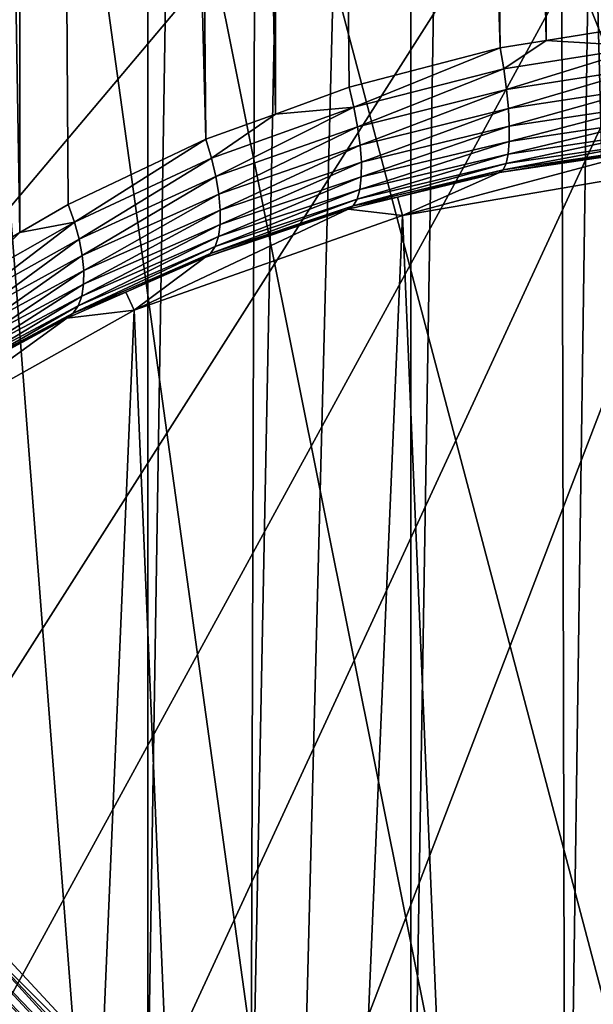
# Model space of a CAD drawing. Extents: x -145 to 245, y -234 to 40.
# Drawn here: x -113 to -111, y 3 to 7 of the extents above; entities that cross this region are included whole.
import ezdxf

# ---------------------------------------------------------------- set-up
doc = ezdxf.new("R2010")
doc.units = 0
for name, color, linetype in [('L14', 7, 'CONTINUOUS'), ('L2', 7, 'CONTINUOUS'), ('L4', 7, 'CONTINUOUS')]:
    doc.layers.add(name, color=color, linetype=linetype)

msp = doc.modelspace()

# ---------------------------------------------------------------- linework, layer by layer
at = {"layer": 'L14', "color": 254}
for points in [[(-110, -27.5, 9), (-110, 27.5, 9), (-111.4157, 27.46354, 9)], [(-111.4157, 27.46354), (-110, 27.5), (-110, -27.5)], [(-119.7007, 25.73221, 9), (-110, -27.5, 9), (-111.4157, 27.46354, 9)], [(-112.8276, -27.35425), (-114.232, 27.17242), (-111.4157, 27.46354)], [(-112.8276, -27.35425), (-111.4157, 27.46354), (-110, -27.5)], [(-115.6252, -26.91853), (-114.232, 27.17242), (-112.8276, -27.35425)], [(-122.2951, 24.5984, 9), (-110, -27.5, 9), (-119.7007, 25.73221, 9)], [(-122.2951, 24.5984, 9), (-124.7591, 23.20383, 9), (-110, -27.5, 9)], [(-110, -27.5, 9), (-124.7591, 23.20383, 9), (-127.0668, 21.5633, 9)], [(-110, -27.5, 9), (-127.0668, 21.5633, 9), (-129.1935, 19.69418, 9)], [(-129.1935, 19.69418, 9), (-132.8161, 15.3517, 9), (-110, -27.5, 9)], [(-110, -27.5, 9), (-132.8161, 15.3517, 9), (-134.2737, 12.92436, 9)], [(-110, -27.5, 9), (-134.2737, 12.92436, 9), (-135.4739, 10.36002, 9)], [(-135.4739, 10.36002, 9), (-137.0544, 4.930221, 9), (-110, -27.5, 9)], [(-110, -27.5, 9), (-137.0544, 4.930221, 9), (-137.418, 2.122325, 9)]]:
    msp.add_3dface(points, dxfattribs=at)
at = {"layer": 'L2', "color": 254}
for points in [[(-113.1586, 34.25, 58.49585), (-113.1681, 6.320585, 58.4789), (-113.6398, 34.25, 58.76469)], [(-113.6398, 34.25, 58.76469), (-113.1681, 6.320585, 58.4789), (-113.3761, 6.200469, 58.59553)], [(-113.17, 34.25, 69.82459), (-113.4063, 3.668304, 69.686), (-112.6677, 34.25, 70.05165)], [(-112.6677, 34.25, 70.05165), (-113.4063, 3.668304, 69.686), (-112.6649, 2.86991, 70.04714)], [(-113.1586, 34.25, 58.49585), (-112.9779, 6.430405, 58.37226), (-113.1681, 6.320585, 58.4789)], [(-112.6774, 34.25, 58.22701), (-112.4363, 6.687106, 58.12384), (-113.1586, 34.25, 58.49585)], [(-113.1586, 34.25, 58.49585), (-112.4363, 6.687106, 58.12384), (-112.9779, 6.430405, 58.37226)], [(-112.1576, 34.25, 58.04338), (-112.1631, 6.78667, 58.02776), (-112.6774, 34.25, 58.22701)], [(-112.6774, 34.25, 58.22701), (-112.1631, 6.78667, 58.02776), (-112.4363, 6.687106, 58.12384)], [(-112.6677, 34.25, 70.05165), (-112.6649, 2.86991, 70.04714), (-112.1654, 34.25, 70.2787)], [(-112.1654, 34.25, 70.2787), (-112.6649, 2.86991, 70.04714), (-112.2594, 2.433241, 70.24466)], [(-112.1654, 34.25, 70.2787), (-112.2594, 2.433241, 70.24466), (-111.632, 34.25, 70.41761)], [(-111.632, 34.25, 70.41761), (-112.2594, 2.433241, 70.24466), (-111.6299, 1.755235, 70.40973)], [(-112.1576, 34.25, 58.04338), (-111.873, 6.892442, 57.9257), (-112.1631, 6.78667, 58.02776)], [(-111.6379, 34.25, 57.85973), (-111.2783, 7.046919, 57.77694), (-112.1576, 34.25, 58.04338)], [(-111.2783, 7.046919, 57.77694), (-111.873, 6.892442, 57.9257), (-112.1576, 34.25, 58.04338)], [(-111.0945, 34.25, 57.76658), (-111.0977, 7.07607, 57.7489), (-111.6379, 34.25, 57.85973)], [(-111.6379, 34.25, 57.85973), (-111.0977, 7.07607, 57.7489), (-111.2783, 7.046919, 57.77694)], [(-111.632, 34.25, 70.41761), (-111.6299, 1.755235, 70.40973), (-111.0985, 34.25, 70.55651)], [(-111.0985, 34.25, 70.55651), (-111.6299, 1.755235, 70.40973), (-111.0214, 1.100021, 70.56924)], [(-111.0985, 34.25, 70.55651), (-111.0214, 1.100021, 70.56924), (-110.5493, 34.25, 70.60325)], [(-110.7136, 7.138048, 57.68929), (-111.0977, 7.07607, 57.7489), (-111.0945, 34.25, 57.76658)], [(-110.7136, 7.138048, 57.68929), (-111.0945, 34.25, 57.76658), (-110.1388, 7.177389, 57.65148)], [(-110.5493, 34.25, 70.60325), (-111.0214, 1.100021, 70.56924), (-110.5496, 0.591912, 70.60654)], [(-111.0977, 7.07607, 57.7489), (-110.7136, 7.138048, 57.68929), (-110.7055, 7.05282, 57.68095)], [(-111.2643, 6.964106, 57.76683), (-111.2783, 7.046919, 57.77694), (-111.0977, 7.07607, 57.7489)], [(-111.2643, 6.964106, 57.76683), (-111.0977, 7.07607, 57.7489), (-110.7055, 7.05282, 57.68095)], [(-111.2535, 6.883664, 57.74298), (-111.2643, 6.964106, 57.76683), (-110.7055, 7.05282, 57.68095)], [(-111.2535, 6.883664, 57.74298), (-110.7055, 7.05282, 57.68095), (-110.6991, 6.970115, 57.65813)], [(-111.8539, 6.8135, 57.91291), (-111.873, 6.892442, 57.9257), (-111.2783, 7.046919, 57.77694)], [(-111.8539, 6.8135, 57.91291), (-111.2783, 7.046919, 57.77694), (-111.2643, 6.964106, 57.76683)], [(-111.8393, 6.736691, 57.88753), (-111.8539, 6.8135, 57.91291), (-111.2643, 6.964106, 57.76683)], [(-111.8393, 6.736691, 57.88753), (-111.2643, 6.964106, 57.76683), (-111.2535, 6.883664, 57.74298)], [(-110.6991, 6.970115, 57.65813), (-111.2463, 6.807894, 57.70607), (-111.2535, 6.883664, 57.74298)], [(-110.6991, 6.970115, 57.65813), (-110.6949, 6.89238, 57.62153), (-111.2463, 6.807894, 57.70607)], [(-112.1631, 6.78667, 58.02776), (-111.873, 6.892442, 57.9257), (-111.8539, 6.8135, 57.91291)], [(-111.2535, 6.883664, 57.74298), (-111.8295, 6.664092, 57.85023), (-111.8393, 6.736691, 57.88753)], [(-111.2535, 6.883664, 57.74298), (-111.2463, 6.807894, 57.70607), (-111.8295, 6.664092, 57.85023)], [(-111.2427, 6.738967, 57.65715), (-111.2463, 6.807894, 57.70607), (-110.6949, 6.89238, 57.62153)], [(-111.2427, 6.738967, 57.65715), (-110.6949, 6.89238, 57.62153), (-110.6928, 6.821918, 57.57223)], [(-110.6928, 6.821918, 57.57223), (-110.693, 6.760813, 57.51167), (-111.243, 6.678856, 57.59763)], [(-110.6928, 6.821918, 57.57223), (-111.243, 6.678856, 57.59763), (-111.2427, 6.738967, 57.65715)], [(-112.4138, 6.61292, 58.10802), (-112.4363, 6.687106, 58.12384), (-112.1631, 6.78667, 58.02776)], [(-112.4138, 6.61292, 58.10802), (-112.1631, 6.78667, 58.02776), (-111.8539, 6.8135, 57.91291)], [(-112.3967, 6.54059, 58.081), (-112.4138, 6.61292, 58.10802), (-111.8539, 6.8135, 57.91291)], [(-112.3967, 6.54059, 58.081), (-111.8539, 6.8135, 57.91291), (-111.8393, 6.736691, 57.88753)], [(-111.8247, 6.597666, 57.80204), (-111.8295, 6.664092, 57.85023), (-111.2463, 6.807894, 57.70607)], [(-111.8247, 6.597666, 57.80204), (-111.2463, 6.807894, 57.70607), (-111.2427, 6.738967, 57.65715)], [(-111.2471, 6.629279, 57.52921), (-111.243, 6.678856, 57.59763), (-110.693, 6.760813, 57.51167)], [(-111.2471, 6.629279, 57.52921), (-110.693, 6.760813, 57.51167), (-110.6954, 6.710875, 57.44167)], [(-111.8393, 6.736691, 57.88753), (-112.3852, 6.471928, 58.04345), (-112.3967, 6.54059, 58.081)], [(-111.8393, 6.736691, 57.88753), (-111.8295, 6.664092, 57.85023), (-112.3852, 6.471928, 58.04345)], [(-111.2427, 6.738967, 57.65715), (-111.243, 6.678856, 57.59763), (-111.8252, 6.539208, 57.74424)], [(-111.2427, 6.738967, 57.65715), (-111.8252, 6.539208, 57.74424), (-111.8247, 6.597666, 57.80204)], [(-110.6954, 6.710875, 57.44167), (-110.7, 6.673582, 57.36428), (-111.255, 6.591658, 57.45385)], [(-110.6954, 6.710875, 57.44167), (-111.255, 6.591658, 57.45385), (-111.2471, 6.629279, 57.52921)], [(-112.9536, 6.361634, 58.35339), (-112.9779, 6.430405, 58.37226), (-112.4363, 6.687106, 58.12384)], [(-112.9536, 6.361634, 58.35339), (-112.4363, 6.687106, 58.12384), (-112.4138, 6.61292, 58.10802)], [(-112.3796, 6.40865, 57.9963), (-112.3852, 6.471928, 58.04345), (-111.8295, 6.664092, 57.85023)], [(-112.3796, 6.40865, 57.9963), (-111.8295, 6.664092, 57.85023), (-111.8247, 6.597666, 57.80204)], [(-111.8308, 6.490299, 57.67841), (-111.8252, 6.539208, 57.74424), (-111.243, 6.678856, 57.59763)], [(-111.8308, 6.490299, 57.67841), (-111.243, 6.678856, 57.59763), (-111.2471, 6.629279, 57.52921)], [(-111.2663, 6.567068, 57.3737), (-111.255, 6.591658, 57.45385), (-110.7, 6.673582, 57.36428)], [(-111.2663, 6.567068, 57.3737), (-110.7, 6.673582, 57.36428), (-110.7066, 6.650039, 57.2818)], [(-111.2471, 6.629279, 57.52921), (-111.255, 6.591658, 57.45385), (-111.8415, 6.452261, 57.60631)], [(-111.2471, 6.629279, 57.52921), (-111.8415, 6.452261, 57.60631), (-111.8308, 6.490299, 57.67841)], [(-110.715, 6.64094, 57.19668), (-110.5598, 6.576592, 48.15), (-111.6631, 6.387396, 48.15)], [(-110.715, 6.64094, 57.19668), (-111.6631, 6.387396, 48.15), (-111.2808, 6.556214, 57.29106)], [(-111.2808, 6.556214, 57.29106), (-111.2663, 6.567068, 57.3737), (-110.7066, 6.650039, 57.2818)], [(-111.2808, 6.556214, 57.29106), (-110.7066, 6.650039, 57.2818), (-110.715, 6.64094, 57.19668)], [(-112.9352, 6.294423, 58.32487), (-112.9536, 6.361634, 58.35339), (-112.4138, 6.61292, 58.10802)], [(-112.9352, 6.294423, 58.32487), (-112.4138, 6.61292, 58.10802), (-112.3967, 6.54059, 58.081)], [(-111.8247, 6.597666, 57.80204), (-111.8252, 6.539208, 57.74424), (-112.3802, 6.352343, 57.94075)], [(-111.8247, 6.597666, 57.80204), (-112.3802, 6.352343, 57.94075), (-112.3796, 6.40865, 57.9963)], [(-111.8569, 6.426121, 57.52991), (-111.8415, 6.452261, 57.60631), (-111.255, 6.591658, 57.45385)], [(-111.8569, 6.426121, 57.52991), (-111.255, 6.591658, 57.45385), (-111.2663, 6.567068, 57.3737)], [(-111.682, 6.459491, 57.39895), (-111.8569, 6.426121, 57.52991), (-111.2663, 6.567068, 57.3737)], [(-111.682, 6.459491, 57.39895), (-111.2663, 6.567068, 57.3737), (-111.2808, 6.556214, 57.29106)], [(-111.6631, 6.387396, 48.15), (-111.682, 6.459491, 57.39895), (-111.2808, 6.556214, 57.29106)], [(-110.5598, 6.576592, 48.15), (-110.5598, 6.576592, 38.15), (-111.6631, 6.387396, 38.15)], [(-110.5598, 6.576592, 48.15), (-111.6631, 6.387396, 38.15), (-111.6631, 6.387396, 48.15)], [(-111.1155, -6.50543, 38.15), (-111.6631, 6.387396, 38.15), (-110.5598, 6.576592, 38.15)], [(-111.1155, -6.50543, 38.15), (-110.5598, 6.576592, 38.15), (-110, -6.60037, 38.15)], [(-112.3967, 6.54059, 58.081), (-112.9228, 6.230298, 58.28733), (-112.9352, 6.294423, 58.32487)], [(-112.3967, 6.54059, 58.081), (-112.3852, 6.471928, 58.04345), (-112.9228, 6.230298, 58.28733)], [(-112.3869, 6.304413, 57.87818), (-112.3802, 6.352343, 57.94075), (-111.8252, 6.539208, 57.74424)], [(-112.3869, 6.304413, 57.87818), (-111.8252, 6.539208, 57.74424), (-111.8308, 6.490299, 57.67841)], [(-112.917, 6.170713, 58.24164), (-112.9228, 6.230298, 58.28733), (-112.3852, 6.471928, 58.04345)], [(-112.917, 6.170713, 58.24164), (-112.3852, 6.471928, 58.04345), (-112.3796, 6.40865, 57.9963)], [(-111.8308, 6.490299, 57.67841), (-111.8415, 6.452261, 57.60631), (-112.3995, 6.266061, 57.81015)], [(-111.8308, 6.490299, 57.67841), (-112.3995, 6.266061, 57.81015), (-112.3869, 6.304413, 57.87818)], [(-113.1681, 6.320585, 58.4789), (-112.9779, 6.430405, 58.37226), (-112.9536, 6.361634, 58.35339)], [(-112.4177, 6.238247, 57.73838), (-112.3995, 6.266061, 57.81015), (-111.8415, 6.452261, 57.60631)], [(-112.4177, 6.238247, 57.73838), (-111.8415, 6.452261, 57.60631), (-111.8569, 6.426121, 57.52991)], [(-111.6631, 6.387396, 48.15), (-111.8766, 6.412587, 57.45127), (-111.682, 6.459491, 57.39895)], [(-111.8766, 6.412587, 57.45127), (-111.8569, 6.426121, 57.52991), (-111.682, 6.459491, 57.39895)], [(-112.3796, 6.40865, 57.9963), (-112.3802, 6.352343, 57.94075), (-112.9177, 6.117021, 58.18883)], [(-112.3796, 6.40865, 57.9963), (-112.9177, 6.117021, 58.18883), (-112.917, 6.170713, 58.24164)], [(-112.7187, 6.014445, 48.15), (-112.4411, 6.221667, 57.66465), (-111.8766, 6.412587, 57.45127)], [(-112.7187, 6.014445, 48.15), (-111.8766, 6.412587, 57.45127), (-111.6631, 6.387396, 48.15)], [(-112.4411, 6.221667, 57.66465), (-112.4177, 6.238247, 57.73838), (-111.8569, 6.426121, 57.52991)], [(-112.4411, 6.221667, 57.66465), (-111.8569, 6.426121, 57.52991), (-111.8766, 6.412587, 57.45127)], [(-113.3515, 6.136125, 58.57453), (-113.1681, 6.320585, 58.4789), (-112.9536, 6.361634, 58.35339)], [(-113.3328, 6.073115, 58.54511), (-113.3515, 6.136125, 58.57453), (-112.9536, 6.361634, 58.35339)], [(-113.3328, 6.073115, 58.54511), (-112.9536, 6.361634, 58.35339), (-112.9352, 6.294423, 58.32487)], [(-112.925, 6.070439, 58.1301), (-112.9177, 6.117021, 58.18883), (-112.3802, 6.352343, 57.94075)], [(-112.925, 6.070439, 58.1301), (-112.3802, 6.352343, 57.94075), (-112.3869, 6.304413, 57.87818)], [(-111.6631, 6.387396, 48.15), (-111.6631, 6.387396, 38.15), (-112.7187, 6.014445, 38.15)], [(-111.6631, 6.387396, 48.15), (-112.7187, 6.014445, 38.15), (-112.7187, 6.014445, 48.15)], [(-112.1988, -6.22334, 38.15), (-112.7187, 6.014445, 38.15), (-111.6631, 6.387396, 38.15)], [(-112.1988, -6.22334, 38.15), (-111.6631, 6.387396, 38.15), (-111.1155, -6.50543, 38.15)], [(-113.3515, 6.136125, 58.57453), (-113.3761, 6.200469, 58.59553), (-113.1681, 6.320585, 58.4789)], [(-112.9352, 6.294423, 58.32487), (-113.3204, 6.012747, 58.50787), (-113.3328, 6.073115, 58.54511)], [(-112.9352, 6.294423, 58.32487), (-112.9228, 6.230298, 58.28733), (-113.3204, 6.012747, 58.50787)], [(-112.3869, 6.304413, 57.87818), (-112.3995, 6.266061, 57.81015), (-112.9386, 6.032024, 58.06678)], [(-112.3869, 6.304413, 57.87818), (-112.9386, 6.032024, 58.06678), (-112.925, 6.070439, 58.1301)], [(-112.9584, 6.002649, 58.0003), (-112.9386, 6.032024, 58.06678), (-112.3995, 6.266061, 57.81015)], [(-112.9584, 6.002649, 58.0003), (-112.3995, 6.266061, 57.81015), (-112.4177, 6.238247, 57.73838)], [(-112.7509, 6.085421, 57.81736), (-112.9584, 6.002649, 58.0003), (-112.4177, 6.238247, 57.73838)], [(-112.7509, 6.085421, 57.81736), (-112.4177, 6.238247, 57.73838), (-112.4411, 6.221667, 57.66465)], [(-113.3146, 5.956272, 58.46358), (-113.3204, 6.012747, 58.50787), (-112.9228, 6.230298, 58.28733)], [(-113.3146, 5.956272, 58.46358), (-112.9228, 6.230298, 58.28733), (-112.917, 6.170713, 58.24164)], [(-112.7509, 6.085421, 57.81736), (-112.4411, 6.221667, 57.66465), (-112.7187, 6.014445, 48.15)], [(-112.917, 6.170713, 58.24164), (-112.9177, 6.117021, 58.18883), (-113.3154, 5.904862, 58.41317)], [(-112.917, 6.170713, 58.24164), (-113.3154, 5.904862, 58.41317), (-113.3146, 5.956272, 58.46358)], [(-113.3229, 5.859582, 58.35768), (-113.3154, 5.904862, 58.41317), (-112.9177, 6.117021, 58.18883)], [(-113.3229, 5.859582, 58.35768), (-112.9177, 6.117021, 58.18883), (-112.925, 6.070439, 58.1301)], [(-112.7509, 6.085421, 57.81736), (-112.7187, 6.014445, 48.15), (-112.9838, 5.982979, 57.93218)], [(-112.9838, 5.982979, 57.93218), (-112.9584, 6.002649, 58.0003), (-112.7509, 6.085421, 57.81736)], [(-112.925, 6.070439, 58.1301), (-112.9386, 6.032024, 58.06678), (-113.3368, 5.821371, 58.29827)], [(-112.925, 6.070439, 58.1301), (-113.3368, 5.821371, 58.29827), (-113.3229, 5.859582, 58.35768)], [(-112.9838, 5.982979, 57.93218), (-112.7187, 6.014445, 48.15), (-113.696, 5.468471, 48.15)], [(-112.7187, 6.014445, 48.15), (-112.7187, 6.014445, 38.15), (-113.696, 5.468471, 38.15)], [(-112.7187, 6.014445, 48.15), (-113.696, 5.468471, 38.15), (-113.696, 5.468471, 48.15)], [(-113.219, -5.762216, 38.15), (-113.696, 5.468471, 38.15), (-112.7187, 6.014445, 38.15)], [(-113.3569, 5.791024, 58.23615), (-113.3368, 5.821371, 58.29827), (-112.9386, 6.032024, 58.06678)], [(-113.3569, 5.791024, 58.23615), (-112.9386, 6.032024, 58.06678), (-112.9584, 6.002649, 58.0003)], [(-113.219, -5.762216, 38.15), (-112.7187, 6.014445, 38.15), (-112.1988, -6.22334, 38.15)], [(-112.9838, 5.982979, 57.93218), (-113.696, 5.468471, 48.15), (-113.3829, 5.769168, 58.17263)], [(-113.3829, 5.769168, 58.17263), (-113.3569, 5.791024, 58.23615), (-112.9584, 6.002649, 58.0003)], [(-113.3829, 5.769168, 58.17263), (-112.9584, 6.002649, 58.0003), (-112.9838, 5.982979, 57.93218)], [(-112.6649, 2.86991, 70.04714), (-113.4063, 3.668304, 69.686), (-113.4305, 3.636231, 69.6732)], [(-112.3147, 2.37313, 70.23148), (-113.4564, 3.604387, 69.66352), (-113.4838, 3.572997, 69.65702)], [(-112.2958, 2.393065, 70.23443), (-113.4305, 3.636231, 69.6732), (-113.4564, 3.604387, 69.66352)], [(-112.3147, 2.37313, 70.23148), (-112.2958, 2.393065, 70.23443), (-113.4564, 3.604387, 69.66352)], [(-112.2774, 2.413122, 70.23882), (-112.6649, 2.86991, 70.04714), (-113.4305, 3.636231, 69.6732)], [(-112.2958, 2.393065, 70.23443), (-112.2774, 2.413122, 70.23882), (-113.4305, 3.636231, 69.6732)], [(-113.4838, 3.572997, 69.65702), (-113.5125, 3.542285, 69.65376), (-112.3339, 2.353378, 70.23001)], [(-113.4838, 3.572997, 69.65702), (-112.3339, 2.353378, 70.23001), (-112.3147, 2.37313, 70.23148)], [(-112.3534, 2.333869, 70.23001), (-113.5125, 3.542285, 69.65376), (-113.5423, 3.512469, 69.65376)], [(-112.3534, 2.333869, 70.23001), (-112.3339, 2.353378, 70.23001), (-113.5125, 3.542285, 69.65376)], [(-112.3731, 2.314663, 70.23148), (-113.5423, 3.512469, 69.65376), (-113.573, 3.483761, 69.65702)], [(-112.3731, 2.314663, 70.23148), (-112.3534, 2.333869, 70.23001), (-113.5423, 3.512469, 69.65376)], [(-112.4131, 2.277391, 70.23882), (-113.6044, 3.456366, 69.66352), (-113.6362, 3.430479, 69.6732)], [(-113.573, 3.483761, 69.65702), (-113.6044, 3.456366, 69.66352), (-112.3931, 2.295817, 70.23443)], [(-112.4131, 2.277391, 70.23882), (-112.3931, 2.295817, 70.23443), (-113.6044, 3.456366, 69.66352)], [(-113.573, 3.483761, 69.65702), (-112.3931, 2.295817, 70.23443), (-112.3731, 2.314663, 70.23148)], [(-112.6031, 2.417198, 70.16782), (-113.6362, 3.430479, 69.6732), (-113.6683, 3.406282, 69.686)], [(-112.6031, 2.417198, 70.16782), (-112.4131, 2.277391, 70.23882), (-113.6362, 3.430479, 69.6732)], [(-144.25, 2.414836, 70.15955), (-112.6031, 2.417198, 70.16782), (-113.6683, 3.406282, 69.686)]]:
    msp.add_3dface(points, dxfattribs=at)
at = {"layer": 'L4', "color": 254}
for points in [[(-95.00209, 0.250613, 9.000001), (-112.0566, 14.85835, 9.000001), (-110.2506, 14.99791, 9.000001)], [(-113.8326, 14.50212, 9.000001), (-112.0566, 14.85835, 9.000001), (-95.00209, 0.250613, 9.000001)], [(-96.60355, -6.747967, 9.000001), (-97.5146, -8.313531, 9.000001), (-113.8326, 14.50212, 9.000001)], [(-95.37793, -3.345903, 9.000001), (-96.60355, -6.747967, 9.000001), (-113.8326, 14.50212, 9.000001)], [(-95.37793, -3.345903, 9.000001), (-113.8326, 14.50212, 9.000001), (-95.08124, -1.559012, 9.000001)], [(-95.08124, -1.559012, 9.000001), (-113.8326, 14.50212, 9.000001), (-95.00209, 0.250613, 9.000001)], [(-102.8082, -13.16352, 9.000001), (-106.1674, -14.50212, 9.000001), (-113.8326, 14.50212, 9.000001)], [(-106.1674, -14.50212, 9.000001), (-107.9434, -14.85835, 9.000001), (-113.8326, 14.50212, 9.000001)], [(-113.8326, 14.50212, 9.000001), (-107.9434, -14.85835, 9.000001), (-109.7494, -14.99791, 9.000001)], [(-113.8326, 14.50212, 9.000001), (-109.7494, -14.99791, 9.000001), (-111.559, -14.91876, 9.000001)], [(-99.86696, -11.05991, 9.000001), (-102.8082, -13.16352, 9.000001), (-113.8326, 14.50212, 9.000001)], [(-99.86696, -11.05991, 9.000001), (-113.8326, 14.50212, 9.000001), (-98.60772, -9.757864, 9.000001)], [(-98.60772, -9.757864, 9.000001), (-113.8326, 14.50212, 9.000001), (-97.5146, -8.313531, 9.000001)], [(-113.3459, -14.62207, 9.000001), (-113.8326, 14.50212, 9.000001), (-111.559, -14.91876, 9.000001)], [(-122.2426, -0.425044, 47.9), (-121.6953, -3.644387, 47.9), (-108.3828, 12.14278, 47.9)], [(-122.2426, -0.425044, 47.9), (-108.3828, 12.14278, 47.9), (-122.19, 1.210531, 47.9)], [(-122.19, 1.210531, 47.9), (-108.3828, 12.14278, 47.9), (-111.6483, 12.13859, 47.9)], [(-122.19, 1.210531, 47.9), (-111.6483, 12.13859, 47.9), (-113.2516, 11.81058, 47.9)], [(-120.317, -6.604753, 47.9), (-108.3828, 12.14278, 47.9), (-121.6953, -3.644387, 47.9)], [(-119.3446, -7.920939, 47.9), (-108.3828, 12.14278, 47.9), (-120.317, -6.604753, 47.9)], [(-119.3446, -7.920939, 47.9), (-118.2055, -9.095775, 47.9), (-108.3828, 12.14278, 47.9)], [(-108.3828, 12.14278, 47.9), (-118.2055, -9.095775, 47.9), (-116.9199, -10.1083, 47.9)], [(-112.4246, -12.00765, 47.9), (-108.3828, 12.14278, 47.9), (-116.9199, -10.1083, 47.9)], [(-110.8025, -12.22368, 47.9), (-108.3828, 12.14278, 47.9), (-112.4246, -12.00765, 47.9)]]:
    msp.add_3dface(points, dxfattribs=at)

doc.saveas('drawing.dxf')
